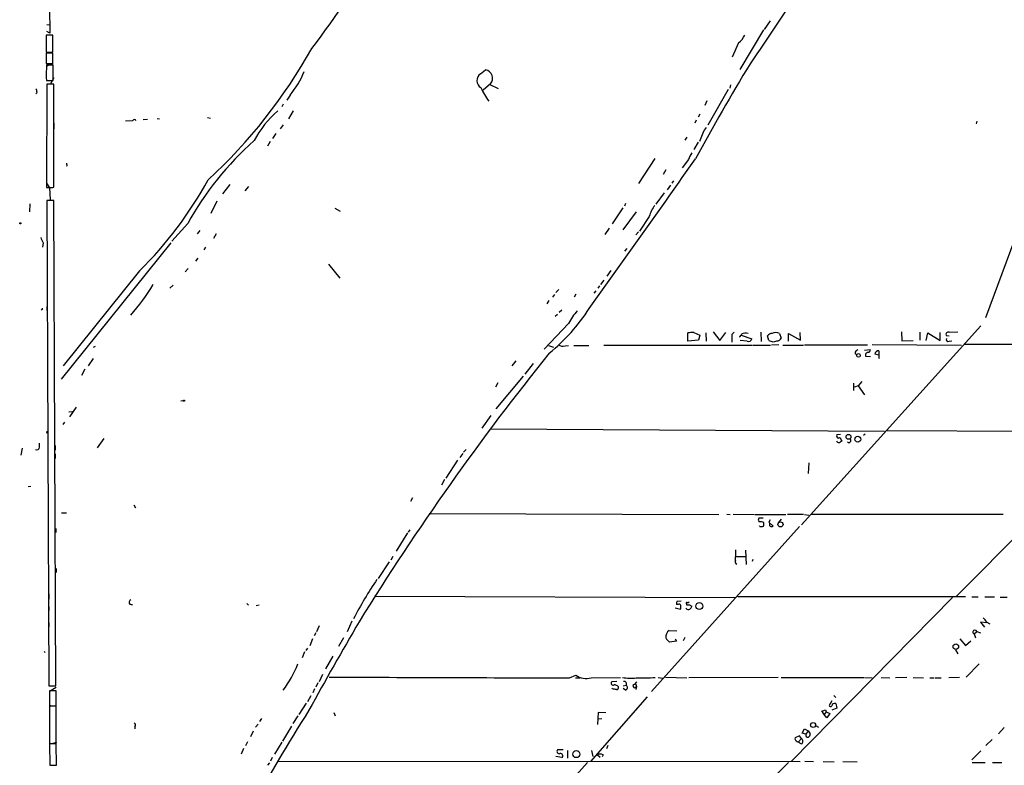
# Model space of a CAD drawing. Extents: x 0 to 417011, y -203148 to 213171.
# Drawn here: x 1 to 212, y 4399 to 4559 of the extents above; entities that cross this region are included whole.
import ezdxf

# ---------------------------------------------------------------- set-up
doc = ezdxf.new("R2010")
doc.units = 0
doc.header["$MEASUREMENT"] = 0
doc.layers.add('MAIN', color=5, linetype='CONTINUOUS')

msp = doc.modelspace()

# ---------------------------------------------------------------- linework, layer by layer
at = {"layer": 'MAIN'}
for p, q in [((267.0387, 4656.4603), (207.518, 4495.0009)), ((6.9427, 4561.6336), (7.0273, 4556.0456)), ((6.4347, 4557.9083), (7.0273, 4557.8236)), ((159.9353, 4556.7229), (154.8553, 4548.2563)), ((161.3747, 4558.6703), (160.1047, 4556.8076)), ((7.7047, 4555.6223), (6.2653, 4555.6223)), ((6.2653, 4555.6223), (6.2653, 4551.9816)), ((7.0273, 4556.0456), (6.4347, 4556.3843)), ((7.7047, 4551.9816), (7.7047, 4555.6223)), ((154.6013, 4553.9289), (153.2467, 4550.8809)), ((6.2653, 4551.9816), (7.7047, 4551.9816)), ((7.7047, 4551.7276), (6.2653, 4551.7276)), ((6.2653, 4551.7276), (6.2653, 4549.5263)), ((7.7047, 4549.5263), (7.7047, 4551.7276)), ((6.2653, 4549.5263), (7.7047, 4549.5263)), ((7.7047, 4549.4416), (6.35, 4548.9336)), ((7.7893, 4549.1876), (6.35, 4549.1876)), ((6.35, 4549.1876), (6.35, 4548.4256)), ((7.7893, 4545.8856), (7.7893, 4549.1876)), ((99.314, 4547.3249), (100.4147, 4548.1716)), ((7.874, 4546.4783), (7.1967, 4545.2083)), ((6.35, 4545.8856), (7.7893, 4545.8856)), ((6.4347, 4545.1236), (6.35, 4522.9409)), ((7.874, 4545.1236), (6.4347, 4545.1236)), ((7.874, 4523.0256), (7.874, 4545.1236)), ((101.4307, 4545.2083), (99.9067, 4543.8536)), ((101.346, 4545.0389), (103.124, 4544.1923)), ((152.908, 4544.9543), (152.7387, 4544.2769)), ((4.318, 4543.3456), (4.064, 4543.0069)), ((58.5047, 4542.7529), (57.8273, 4541.6523)), ((152.4, 4543.9383), (147.9973, 4536.3183)), ((57.0653, 4540.8056), (56.7267, 4540.2129)), ((147.828, 4541.5676), (147.4047, 4540.5516)), ((30.0567, 4537.7576), (30.5647, 4537.6729)), ((40.8093, 4537.9269), (41.4867, 4537.8423)), ((59.182, 4539.3663), (58.166, 4537.6729)), ((146.304, 4538.6889), (145.9653, 4538.0116)), ((7.874, 4536.7416), (7.874, 4535.5563)), ((23.2833, 4537.2496), (24.8073, 4537.3343)), ((27.0087, 4537.5036), (27.94, 4537.5883)), ((57.0653, 4536.4029), (56.388, 4535.5563)), ((145.542, 4537.4189), (145.2033, 4536.7416)), ((205.6553, 4537.1649), (205.486, 4536.5723)), ((55.4567, 4534.5403), (54.7793, 4533.4396)), ((143.51, 4533.7783), (143.0867, 4533.1009)), ((146.9813, 4534.6249), (146.2193, 4532.8469)), ((54.2713, 4532.8469), (53.6787, 4531.8309)), ((145.9653, 4532.6776), (145.034, 4531.0689)), ((136.652, 4529.2063), (133.1807, 4523.7876)), ((10.5833, 4528.1903), (10.5833, 4527.9363)), ((143.8487, 4528.9523), (142.494, 4527.1743)), ((139.0227, 4526.7509), (138.43, 4525.7349)), ((6.35, 4523.8723), (6.9427, 4522.8563)), ((6.9427, 4522.8563), (7.112, 4520.4009)), ((7.7047, 4522.9409), (7.874, 4523.0256)), ((45.6353, 4523.6183), (44.0267, 4521.5863)), ((49.6147, 4523.1949), (48.8527, 4522.2636)), ((140.0387, 4523.4489), (139.2767, 4522.4329)), ((140.6313, 4524.3803), (140.2927, 4523.8723)), ((138.684, 4521.8403), (136.906, 4519.3849)), ((2.794, 4519.4696), (2.7093, 4517.7763)), ((7.874, 4520.1469), (6.4347, 4520.1469)), ((6.4347, 4520.1469), (6.858, 4416.1763)), ((8.2973, 4416.1763), (7.874, 4520.1469)), ((42.8413, 4520.0623), (41.5713, 4517.3529)), ((130.3867, 4519.5543), (130.1327, 4518.9616)), ((68.072, 4518.5383), (69.2573, 4517.8609)), ((129.794, 4518.6229), (127.508, 4515.1516)), ((132.6727, 4517.7763), (129.794, 4513.8816)), ((135.4667, 4516.7603), (133.35, 4513.6276)), ((36.576, 4515.2363), (33.1893, 4511.4263)), ((39.2007, 4513.7123), (38.608, 4513.0349)), ((42.672, 4513.0349), (42.0793, 4512.0189)), ((126.9153, 4514.2203), (125.984, 4512.8656)), ((133.1807, 4513.4583), (132.588, 4512.7809)), ((5.588, 4511.0876), (5.5033, 4510.1563)), ((32.9353, 4511.0876), (9.4827, 4481.8776)), ((40.386, 4510.1563), (40.0473, 4509.5636)), ((130.6407, 4509.9023), (130.1327, 4509.3096)), ((38.7773, 4507.7856), (38.2693, 4507.1929)), ((66.7173, 4506.5156), (69.1727, 4503.5523)), ((26.2467, 4505.0763), (9.906, 4484.7563)), ((36.6607, 4505.5843), (36.068, 4504.9069)), ((127.254, 4505.1609), (126.4073, 4503.9756)), ((33.4433, 4502.0283), (32.766, 4501.3509)), ((124.7987, 4501.8589), (124.46, 4501.3509)), ((125.73, 4503.1289), (125.0527, 4502.1976)), ((115.1467, 4499.9963), (114.7233, 4499.4883)), ((116.078, 4501.0969), (115.4853, 4500.4196)), ((119.7187, 4500.0809), (119.38, 4499.4883)), ((124.0367, 4500.8429), (123.6133, 4500.3349)), ((113.9613, 4498.7263), (113.538, 4498.0489)), ((264.5833, 4499.2343), (201.2527, 4435.3109)), ((5.4187, 4496.7789), (5.1647, 4496.6943)), ((6.4347, 4497.4563), (6.4347, 4496.6096)), ((115.824, 4495.7629), (115.316, 4495.3396)), ((116.7553, 4496.6943), (116.1627, 4496.1863)), ((118.1947, 4493.8156), (112.9453, 4488.3123)), ((143.764, 4490.0056), (143.764, 4491.7836)), ((145.034, 4491.8683), (146.304, 4491.2756)), ((146.304, 4491.2756), (146.05, 4490.2596)), ((147.574, 4491.7836), (147.6587, 4490.0056)), ((149.1827, 4492.0376), (150.622, 4490.1749)), ((150.622, 4490.1749), (151.892, 4491.8683)), ((153.2467, 4491.5296), (153.67, 4491.9529)), ((155.194, 4491.2756), (157.48, 4490.5136)), ((159.3427, 4491.9529), (159.4273, 4489.9209)), ((163.4067, 4491.6989), (163.7453, 4490.6829)), ((165.2693, 4490.0056), (165.2693, 4491.6989)), ((165.2693, 4491.6989), (167.894, 4490.2596)), ((167.894, 4490.2596), (167.8093, 4491.8683)), ((168.0633, 4450.6356), (206.502, 4493.3076)), ((189.484, 4492.0376), (189.5687, 4490.0903)), ((193.4633, 4491.9529), (193.4633, 4490.2596)), ((194.818, 4490.1749), (195.1567, 4491.7836)), ((195.1567, 4491.7836), (197.7813, 4490.1749)), ((197.7813, 4490.1749), (197.7813, 4491.8683)), ((199.7287, 4491.9529), (201.5913, 4492.0376)), ((125.73, 4489.1589), (157.5647, 4489.1589)), ((146.05, 4490.2596), (143.764, 4490.0056)), ((156.464, 4490.0056), (154.94, 4490.1749)), ((157.734, 4489.1589), (161.4593, 4489.1589)), ((161.1207, 4490.1749), (160.782, 4491.1909)), ((163.2373, 4489.2436), (161.6287, 4489.1589)), ((164.084, 4489.1589), (168.4867, 4489.1589)), ((168.7407, 4489.2436), (182.2027, 4489.2436)), ((202.3533, 4489.0743), (183.2187, 4489.2436)), ((189.5687, 4490.0903), (192.024, 4490.1749)), ((199.7287, 4491.1063), (199.136, 4491.1909)), ((199.7287, 4490.0056), (200.3213, 4490.0903)), ((252.5607, 4489.2436), (202.8613, 4489.3283)), ((16.764, 4488.9049), (16.3407, 4488.6509)), ((113.8767, 4489.0743), (114.9773, 4488.7356)), ((117.4327, 4488.9896), (118.1947, 4489.0743)), ((119.2953, 4489.0743), (122.5127, 4489.0743)), ((179.578, 4487.3809), (179.9167, 4487.0423)), ((181.61, 4488.0583), (182.7953, 4488.2276)), ((181.7793, 4487.2116), (181.7793, 4486.7883)), ((184.658, 4487.0423), (183.8113, 4487.2116)), ((184.658, 4487.9736), (184.658, 4487.1269)), ((16.3407, 4486.2803), (15.24, 4484.7563)), ((106.8493, 4485.7723), (106.0027, 4484.7563)), ((110.5747, 4485.2643), (108.7967, 4482.9783)), ((181.7793, 4486.7883), (182.88, 4486.7036)), ((14.5627, 4483.9943), (13.8007, 4482.6396)), ((103.0393, 4481.1156), (102.5313, 4480.1843)), ((108.458, 4482.5549), (102.616, 4475.5276)), ((179.2393, 4481.0309), (179.2393, 4479.4223)), ((181.0173, 4481.3696), (180.2553, 4480.4383)), ((180.2553, 4480.4383), (179.4087, 4480.1843)), ((180.2553, 4480.4383), (181.61, 4478.4909)), ((35.1367, 4477.2209), (35.6447, 4477.3056)), ((11.0913, 4474.8503), (11.8533, 4474.9349)), ((12.7, 4475.8663), (11.2607, 4473.8343)), ((10.16, 4472.6489), (9.8213, 4472.1409)), ((101.5153, 4474.0883), (99.568, 4471.3789)), ((6.4347, 4470.7016), (6.35, 4470.2783)), ((101.4307, 4471.2096), (185.8433, 4470.7016)), ((186.436, 4470.8709), (235.7967, 4470.6169)), ((4.826, 4467.3149), (4.826, 4468.1616)), ((18.6267, 4469.1776), (17.1873, 4467.1456)), ((176.4453, 4470.0243), (175.6833, 4469.9396)), ((176.6147, 4468.8389), (176.6993, 4468.5849)), ((181.6947, 4470.1089), (181.356, 4469.7703)), ((1.1007, 4467.0609), (0.8467, 4465.6216)), ((8.2127, 4467.6536), (8.2127, 4466.6376)), ((95.504, 4465.9603), (94.9113, 4465.1136)), ((96.266, 4466.8069), (95.6733, 4466.2143)), ((8.2127, 4465.8756), (8.2127, 4464.8596)), ((94.4033, 4464.5209), (91.8633, 4460.6263)), ((169.672, 4463.9283), (169.5027, 4461.6423)), ((91.6093, 4460.3723), (90.932, 4459.1869)), ((2.3707, 4458.8483), (2.9633, 4458.9329)), ((84.7513, 4456.4776), (84.328, 4455.6309)), ((9.5673, 4453.2603), (10.5833, 4453.2603)), ((25.0613, 4454.9536), (25.4, 4454.2763)), ((88.3073, 4453.0909), (150.368, 4452.8369)), ((152.0613, 4452.9216), (152.8233, 4452.8369)), ((153.416, 4452.9216), (157.988, 4452.8369)), ((158.1573, 4452.8369), (164.7613, 4452.8369)), ((159.8507, 4452.0749), (158.9193, 4452.0749)), ((161.3747, 4451.7363), (161.1207, 4451.2283)), ((161.1207, 4451.2283), (162.052, 4450.3816)), ((163.7453, 4451.9056), (163.068, 4451.0589)), ((165.1, 4452.9216), (168.4867, 4452.9216)), ((168.7407, 4452.8369), (169.672, 4452.7523)), ((170.2647, 4452.9216), (211.328, 4452.9216)), ((8.2973, 4449.8736), (8.2973, 4449.0269)), ((84.1587, 4449.6196), (83.82, 4449.1116)), ((167.64, 4450.2969), (135.9747, 4414.9063)), ((159.1733, 4450.2969), (159.0887, 4450.4663)), ((83.6507, 4448.9423), (81.28, 4445.0476)), ((156.1253, 4445.2169), (156.21, 4442.1689)), ((79.756, 4442.7616), (77.3853, 4439.1209)), ((80.518, 4443.8623), (80.0947, 4443.1003)), ((154.0087, 4443.8623), (156.0407, 4443.8623)), ((157.5647, 4442.8463), (157.734, 4443.2696)), ((8.382, 4441.3223), (8.382, 4440.4756)), ((6.858, 4435.9036), (6.858, 4434.7183)), ((76.6233, 4435.3956), (153.924, 4435.0569)), ((141.478, 4434.2949), (142.3247, 4434.3796)), ((154.432, 4435.3109), (203.2, 4435.3109)), ((200.406, 4435.0569), (165.9467, 4400.0049)), ((204.5547, 4435.2263), (205.9093, 4435.2263)), ((207.3487, 4435.2263), (209.4653, 4435.2263)), ((210.6507, 4435.1416), (212.1747, 4435.1416)), ((6.858, 4433.1096), (6.858, 4432.2629)), ((49.276, 4433.7869), (49.6147, 4433.4483)), ((51.9007, 4433.4483), (51.2233, 4433.2789)), ((141.0547, 4432.8556), (142.1553, 4432.6016)), ((141.6473, 4433.6176), (141.3087, 4433.6176)), ((143.4253, 4433.7023), (143.4253, 4433.5329)), ((144.1027, 4433.5329), (144.6107, 4433.1943)), ((6.858, 4429.6383), (6.858, 4428.7916)), ((64.77, 4429.0456), (64.1773, 4427.6909)), ((71.7127, 4429.9769), (70.7813, 4427.6909)), ((139.7, 4428.0296), (141.3933, 4427.9449)), ((207.772, 4429.6383), (206.4173, 4429.8076)), ((206.4173, 4429.8076), (207.264, 4428.7069)), ((207.772, 4429.8076), (208.4493, 4429.4689)), ((63.3307, 4426.2516), (62.738, 4424.7276)), ((64.008, 4427.5216), (63.6693, 4426.8443)), ((69.9347, 4426.4209), (68.9187, 4424.5583)), ((141.0547, 4426.2516), (141.3087, 4425.7436)), ((143.0867, 4426.5056), (142.748, 4425.8283)), ((202.0147, 4426.2516), (203.2, 4424.8123)), ((203.2, 4424.8123), (204.3853, 4425.8283)), ((205.0627, 4427.2676), (205.6553, 4427.7756)), ((205.0627, 4427.2676), (205.4013, 4426.4209)), ((205.6553, 4427.7756), (206.4173, 4427.5216)), ((62.23, 4424.2196), (61.8913, 4423.7116)), ((141.3087, 4425.7436), (139.7847, 4425.4896)), ((201.0833, 4423.8809), (201.5913, 4423.0343)), ((5.842, 4423.5423), (6.0113, 4423.2883)), ((61.6373, 4423.4576), (61.1293, 4422.1876)), ((67.6487, 4422.5263), (66.1247, 4419.8169)), ((6.858, 4419.7323), (6.858, 4418.7163)), ((206.1633, 4420.8329), (203.3693, 4418.0389)), ((65.4473, 4418.5469), (64.77, 4417.0229)), ((118.364, 4417.8696), (119.7187, 4418.4623)), ((119.634, 4417.8696), (120.5653, 4417.8696)), ((123.0207, 4417.8696), (129.286, 4417.9543)), ((137.414, 4417.9543), (138.3453, 4417.7849)), ((138.938, 4418.0389), (143.51, 4417.8696)), ((163.068, 4417.9543), (143.9333, 4417.8696)), ((163.7453, 4417.9543), (181.4407, 4417.9543)), ((181.61, 4417.9543), (183.2187, 4417.8696)), ((185.166, 4417.9543), (187.0287, 4417.8696)), ((190.6693, 4417.9543), (188.214, 4417.8696)), ((192.024, 4417.9543), (194.2253, 4417.8696)), ((195.58, 4417.8696), (196.4267, 4417.8696)), ((196.6807, 4417.8696), (198.0353, 4417.8696)), ((201.93, 4417.9543), (199.644, 4417.8696)), ((6.858, 4416.1763), (8.2973, 4416.1763)), ((6.9427, 4414.9909), (8.382, 4415.8376)), ((63.754, 4415.4989), (63.4153, 4414.6523)), ((64.4313, 4416.7689), (64.008, 4415.8376)), ((128.524, 4417.1076), (127.4233, 4417.0229)), ((127.5927, 4415.4989), (127.4233, 4415.6683)), ((129.8787, 4416.1763), (130.556, 4416.2609)), ((130.3867, 4415.2449), (129.8787, 4415.5836)), ((132.5033, 4416.6843), (132.7573, 4416.0069)), ((132.7573, 4416.0069), (132.588, 4415.3296)), ((8.382, 4415.0756), (6.9427, 4415.0756)), ((6.9427, 4415.0756), (6.9427, 4411.8583)), ((8.382, 4411.8583), (8.382, 4415.0756)), ((62.992, 4413.9749), (62.23, 4412.7049)), ((135.0433, 4413.8056), (122.8513, 4399.9203)), ((175.006, 4414.0596), (175.4293, 4413.6363)), ((6.9427, 4412.0276), (7.62, 4411.8583)), ((6.9427, 4411.8583), (8.382, 4411.8583)), ((8.382, 4411.7736), (6.9427, 4411.7736)), ((6.9427, 4411.7736), (6.9427, 4403.8149)), ((8.382, 4403.8149), (8.382, 4411.7736)), ((61.976, 4412.4509), (60.3673, 4409.9956)), ((174.5827, 4412.9589), (173.99, 4411.9429)), ((175.6833, 4411.3503), (174.5827, 4410.9269)), ((175.4293, 4412.3663), (175.6833, 4411.3503)), ((52.4087, 4409.1489), (51.9853, 4408.4716)), ((60.198, 4409.7416), (59.0973, 4408.0483)), ((67.9027, 4410.4189), (68.1567, 4409.7416)), ((124.5447, 4410.4189), (124.3753, 4407.8789)), ((126.1533, 4410.3343), (124.5447, 4410.4189)), ((124.5447, 4409.0643), (125.3067, 4409.1489)), ((172.974, 4409.9956), (172.466, 4410.7576)), ((173.3973, 4410.5883), (172.974, 4409.9956)), ((173.482, 4409.3183), (172.974, 4409.9956)), ((173.228, 4411.0116), (173.3973, 4410.5883)), ((173.3973, 4410.5883), (174.1593, 4410.2496)), ((174.1593, 4410.2496), (173.482, 4409.3183)), ((25.2307, 4407.3709), (25.2307, 4406.9476)), ((51.6467, 4407.9636), (51.1387, 4407.2863)), ((58.8433, 4407.5403), (56.896, 4404.3229)), ((168.2327, 4406.0163), (168.7407, 4406.9476)), ((168.7407, 4406.9476), (169.5027, 4406.5243)), ((171.1113, 4407.6249), (171.704, 4407.2863)), ((211.4973, 4407.2016), (210.312, 4405.8469)), ((50.6307, 4406.4396), (50.038, 4405.2543)), ((167.64, 4405.4236), (166.7087, 4405.0003)), ((167.4707, 4404.1536), (168.0633, 4404.8309)), ((168.0633, 4404.8309), (167.64, 4405.4236)), ((168.9947, 4405.7623), (168.2327, 4406.0163)), ((169.5027, 4406.5243), (168.9947, 4405.7623)), ((169.5027, 4406.5243), (169.926, 4405.8469)), ((6.9427, 4403.8149), (8.382, 4403.8149)), ((8.382, 4403.7303), (6.9427, 4403.7303)), ((6.9427, 4403.7303), (7.0273, 4399.1583)), ((8.4667, 4403.9843), (7.7047, 4403.8149)), ((8.4667, 4399.1583), (8.382, 4403.7303)), ((48.514, 4402.7143), (48.006, 4401.5289)), ((49.3607, 4404.1536), (48.9373, 4403.3069)), ((56.7267, 4404.0689), (55.2027, 4401.5289)), ((126.5767, 4403.3916), (126.3227, 4402.6296)), ((167.132, 4404.2383), (168.0633, 4403.7303)), ((208.9573, 4404.6616), (207.6027, 4403.3916)), ((54.6947, 4400.7669), (54.356, 4400.0049)), ((116.7553, 4400.7669), (115.4853, 4401.0209)), ((117.0093, 4402.4603), (115.824, 4402.4603)), ((117.9407, 4402.2909), (117.9407, 4400.6823)), ((123.1053, 4402.2909), (123.3593, 4401.0209)), ((124.3753, 4401.3596), (124.968, 4400.8516)), ((125.5607, 4401.3596), (125.3913, 4400.9363)), ((206.502, 4402.2063), (204.5547, 4400.2589)), ((7.0273, 4399.1583), (8.4667, 4399.1583)), ((54.102, 4399.6663), (53.6787, 4399.1583)), ((55.7953, 4400.0049), (167.8093, 4399.9203)), ((165.2693, 4399.7509), (87.2067, 4320.8416)), ((122.2587, 4399.7509), (87.7147, 4361.3969)), ((168.8253, 4400.0049), (170.688, 4399.9203)), ((172.72, 4399.9203), (175.0907, 4399.8356)), ((176.9533, 4399.9203), (180.0013, 4399.8356)), ((204.6393, 4399.7509), (207.4333, 4399.7509)), ((209.042, 4399.7509), (210.9893, 4399.7509))]:
    msp.add_line(p, q, dxfattribs=at)
for centre, radius in [((0.7196, 4515.2786), 0.1338), ((180.3009, 4486.9642), 0.3921), ((35.7716, 4477.2633), 0.1338), ((178.1509, 4469.513), 0.5262), ((180.1456, 4469.0112), 0.6336), ((163.5896, 4450.7494), 0.5441), ((146.2126, 4433.2555), 0.7339), ((201.1519, 4424.5472), 0.5878), ((170.5686, 4407.7564), 0.5413), ((119.8516, 4401.5213), 0.7579)]:
    msp.add_circle(centre, radius, dxfattribs=at)
for centre, radius, start, end in [((5149.6835, 1183.7928), 6021.1223, 145.62364615, 146.01515072), ((-87.5385, 4668.2613), 189.8809, 322.528326, 330.499113), ((151.4696, 4557.8228), 4.997, 308.808257, 333.872865), ((-35.2013, 4607.5596), 112.6055, 312.572388, 330.869733), ((16.278, 4547.1556), 10.0089, 172.710255, 187.289745), ((100.1306, 4546.4184), 1.7761, 317.053387, 80.795428), ((622.9499, 4268.0338), 544.2856, 148.867275, 151.33491), ((43.9398, 4554.9462), 18.9951, 320.064935, 338.007757), ((100.3173, 4545.8707), 1.7667, 124.60306, 238.670825), ((2.7934, 4543.2607), 1.527, 3.187323, 33.684864), ((110.5611, 4548.9902), 12.084, 202.521826, 218.408115), ((70.4852, 4522.4751), 22.3299, 130.848767, 151.831459), ((25.1278, 4537.1466), 0.3714, 16.097941, 149.644737), ((149.0177, 4534.2474), 2.0711, 131.008179, 169.497944), ((96.742, 4481.6831), 68.8895, 131.82779, 150.852593), ((149.3236, 4526.9751), 5.821, 144.060697, 160.143371), ((10.6045, 4527.7669), 0.1707, 262.862488, 97.133342), ((-1824.7871, 5903.3429), 2402.0853, 324.1649438, 325.1035451), ((7.0274, 4861.6406), 338.7004, 269.885409, 270.114575), ((-33.5569, 4565.4507), 84.9796, 314.727869, 331.29447), ((142.9199, 4514.5153), 7.784, 143.632552, 163.237021), ((301.6799, 4638.6892), 322.4168, 203.084589, 203.313756), ((-6.321, 4523.0973), 41.222, 318.147921, 329.535519), ((90.1186, 4496.9482), 84.7001, 179.885408, 180.114524), ((89.0755, 4518.3896), 39.7469, 308.920168, 327.498835), ((128.5337, 4488.7026), 11.5342, 137.298163, 153.685981), ((144.6953, 4487.3831), 4.498, 85.681504, 101.949474), ((-270.1032, 4490.683), 423.3507, 359.885409, 0.114578), ((154.4678, 4491.6932), 0.8147, 291.826223, 354.442654), ((156.1851, 4487.9882), 3.7377, 83.112845, 104.034385), ((161.8965, 4490.2319), 1.4703, 93.841292, 139.28881), ((162.6023, 4490.0156), 1.8656, 64.458224, 115.539005), ((199.5458, 4491.4837), 0.5037, 68.703544, 215.545612), ((117.0094, 4490.7961), 1.8555, 236.795544, 283.187651), ((156.711, 4490.7816), 0.8144, 252.343781, 340.786322), ((162.0438, 4491.6636), 1.7517, 238.19814, 296.083794), ((162.8627, 4491.0419), 0.9528, 267.070332, 337.86583), ((199.534, 4490.4036), 0.4431, 153.932306, 296.067694), ((553.1304, 4133.6875), 563.8741, 141.14099, 148.311355), ((180.3187, 4487.4163), 0.7415, 101.51299, 182.736234), ((182.71, 4486.535), 1.1507, 107.082228, 143.983609), ((182.3532, 4488.0958), 0.4613, 272.335786, 16.600508), ((184.6239, 4487.1601), 0.8142, 87.599701, 176.373626), ((186.2229, 4486.8305), 1.5791, 172.29219, 200.390429), ((176.0221, 4469.6857), 0.4234, 143.151755, 269.986468), ((176.1553, 4468.8224), 0.5772, 195.350887, 273.575715), ((176.1537, 4468.8201), 0.4614, 2.33528, 106.58506), ((261.0952, 4341.4157), 152.6259, 123.57026, 123.799443), ((178.2515, 4468.7261), 0.4196, 227.73366, 42.26634), ((4.2333, 4467.3432), 0.5934, 244.657039, 357.26634), ((159.4514, 4451.7483), 0.6243, 148.458631, 224.22122), ((159.2581, 4449.7044), 1.6284, 62.103644, 98.977017), ((158.4551, 4450.9318), 1.5792, 339.609571, 7.70781), ((159.3847, 4451.8651), 1.5824, 262.322568, 290.362373), ((161.6074, 4450.7202), 0.4109, 124.490571, 235.501532), ((161.7134, 4451.0163), 0.7194, 241.913927, 298.079046), ((134.512, 4444.8794), 19.5013, 354.515684, 1.240543), ((154.379, 4442.7616), 0.5211, 150.827921, 257.105094), ((135.6574, 4398.7146), 71.0234, 145.491273, 153.428022), ((24.5223, 4434.072), 0.4965, 106.172048, 293.798493), ((141.9012, 4433.8293), 0.6292, 132.268789, 199.661787), ((141.859, 4433.293), 0.3875, 10.497939, 123.11188), ((140.6751, 4433.1518), 1.5791, 339.609571, 7.70781), ((143.8571, 4433.1519), 0.6418, 216.419912, 300.965288), ((143.5946, 4433.8293), 0.2116, 89.972923, 216.875312), ((143.764, 4602.8828), 169.3502, 269.885409, 270.114592), ((143.7216, 4434.5068), 0.4829, 254.763614, 307.866658), ((143.51, 4433.533), 1.1516, 306.024081, 342.896174), ((205.0631, 4428.3685), 3.0674, 27.979423, 50.602432), ((707.299, 4057.9222), 735.0439, 149.5988172, 151.298279), ((140.7609, 4426.636), 1.7515, 127.280777, 187.054415), ((205.2276, 4427.6749), 0.4394, 13.248733, 247.958881), ((141.7316, 4427.86), 3.0674, 207.979423, 230.602432), ((37.3393, 4429.9757), 24.6193, 323.2487, 338.20006), ((134.9504, 17287.2768), 12869.4179, 269.69697306, 269.92615592), ((121.9592, 4421.45), 3.7345, 233.133478, 286.513787), ((131.4278, 4426.197), 8.4199, 258.223245, 278.502435), ((134.1298, 4445.4939), 27.6627, 266.980616, 275.407509), ((127.7337, 4416.7266), 0.4291, 136.331342, 297.412843), ((85.69, 4203.7594), 215.8459, 78.576772, 78.80595), ((128.0181, 4415.3002), 1.049, 36.373937, 94.746405), ((128.4205, 4415.7906), 0.4614, 272.33528, 16.58506), ((130.0451, 4416.5341), 0.5793, 331.864686, 98.117514), ((130.2682, 4415.7868), 0.5546, 282.334988, 58.740368), ((132.3763, 4416.1509), 0.4073, 136.681467, 339.295776), ((131.276, 4418.2503), 1.9897, 293.83384, 321.91135), ((174.3004, 4411.9994), 0.3155, 190.316217, 333.443068), ((175.2237, 4411.7495), 0.6502, 71.565051, 170.366724), ((421.7181, 4182.8633), 425.4425, 147.584028, 154.381381), ((109.347, 4601.3846), 200.805, 288.320357, 288.54954), ((24.9565, 4407.7261), 0.4488, 307.666685, 65.022443), ((167.3195, 4404.841), 0.6312, 165.382563, 252.71908), ((167.7387, 4404.2523), 0.6634, 358.790861, 60.707168), ((169.4603, 4405.6352), 0.4826, 164.731346, 285.257201), ((169.2487, 4405.7623), 0.6826, 299.738635, 7.11981), ((167.9534, 4404.1705), 0.4537, 284.017867, 8.594459), ((116.2192, 4402.1216), 0.5205, 139.402287, 282.519254), ((116.459, 4401.1479), 0.4827, 307.87186, 105.254078), ((124.968, 4400.4068), 1.1221, 58.115856, 121.884144)]:
    msp.add_arc(centre, radius, start, end, dxfattribs=at)

doc.saveas('drawing.dxf')
